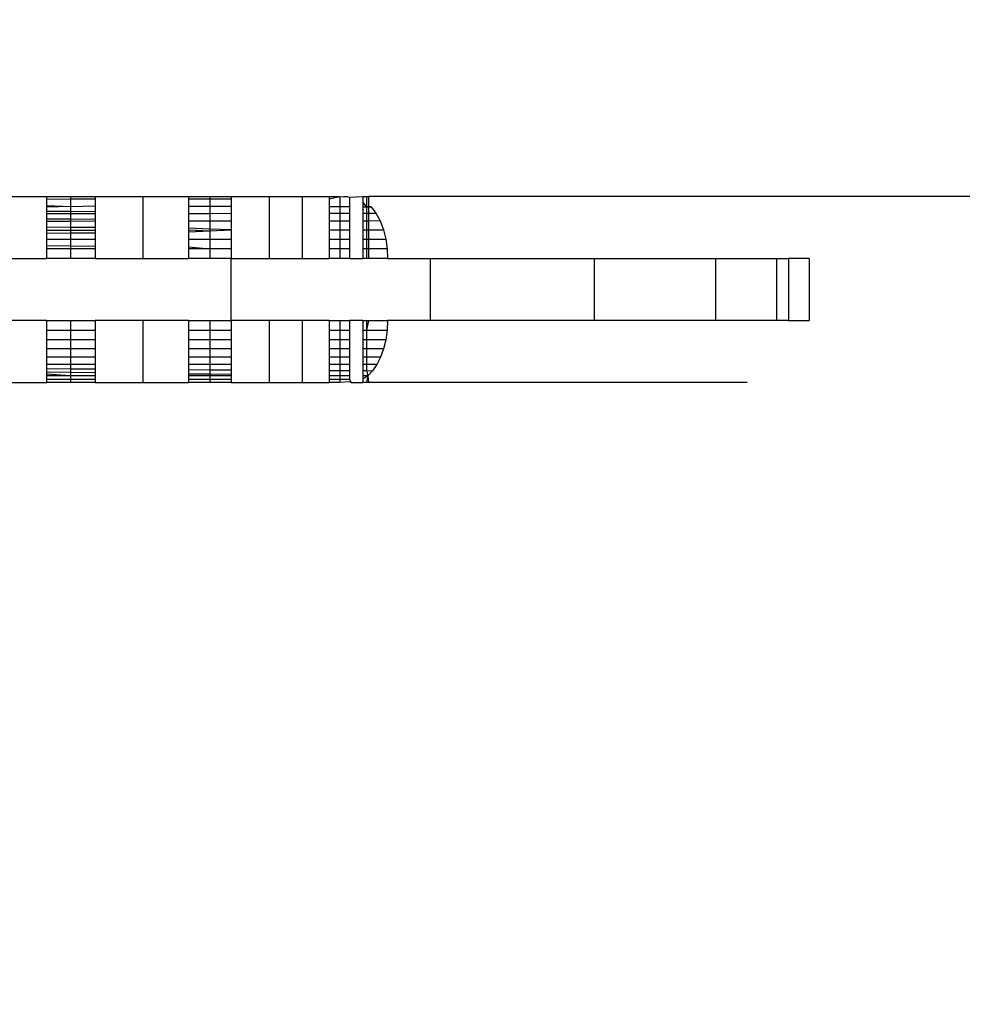
# Model space of a CAD drawing. Units: millimetres. Extents: x -9947 to 6001, y -5818 to 4709.
# Drawn here: x -6232 to -6217, y -685 to -669 of the extents above; entities that cross this region are included whole.
import ezdxf

# ---------------------------------------------------------------- set-up
doc = ezdxf.new("R2010")
doc.units = ezdxf.units.MM
doc.layers.add('Strefa bezpieczna', color=8, linetype='Continuous')
doc.dimstyles.get("Standard").update_dxf_attribs({"dimtxt": 180, "dimasz": 200, "dimexe": 0.18, "dimexo": 0.0625, "dimgap": 200, "dimtad": 0, "dimtih": 1, "dimtoh": 1, "dimdec": 0, "dimlfac": 0.1, "dimzin": 0, "dimdsep": 46, "dimtxsty": 'Standard', "dimcen": 0.09, "dimse1": 1, "dimse2": 1, "dimadec": 0, "dimazin": 0, "dimtfac": 1, "dimtdec": 4, "dimtofl": 0, "dimtmove": 0, "dimatfit": 3, "dimfxl": 1, "dimtolj": 1, "dimtzin": 0, "dimarcsym": 0})

# ---------------------------------------------------------------- blocks, each defined once
blk = doc.blocks.new('*D6')
at = {"layer": 'Defpoints', "color": 0}
for p in [(-5711.025, 3365.622), (-9742.346, -5817.573), (-979.169, -5817.573)]:
    blk.add_point(p, dxfattribs=at)
at = {"layer": 'Strefa bezpieczna', "color": 0, "lineweight": -2}
for p, q in [((-9742.346, 3165.622), (-9742.346, -935.976)), ((-9742.346, -5617.573), (-9742.346, -1515.976))]:
    blk.add_line(p, q, dxfattribs=at)
at = {"layer": 'Strefa bezpieczna', "color": 0}
for points in [[(-9709.012, 3165.622), (-9775.679, 3165.622), (-9742.346, 3365.622)], [(-9775.679, -5617.573), (-9709.012, -5617.573), (-9742.346, -5817.573)]]:
    blk.add_solid(points, dxfattribs=at)
at = {"layer": 'Strefa bezpieczna', "color": 0, "insert": (-9742.346, -1225.976), "char_height": 180, "attachment_point": 5}
blk.add_mtext('\\A1;918', dxfattribs=at)
blk = doc.blocks.new('*D7')
at = {"layer": 'Defpoints', "color": 0}
for p in [(-5218.654, 1402.025), (-8753.192, -3853.722), (-1057.068, -3853.722)]:
    blk.add_point(p, dxfattribs=at)
at = {"layer": 'Strefa bezpieczna', "color": 0, "lineweight": -2}
for p, q in [((-8753.192, 1202.025), (-8753.192, -935.848)), ((-8753.192, -3653.722), (-8753.192, -1515.848))]:
    blk.add_line(p, q, dxfattribs=at)
at = {"layer": 'Strefa bezpieczna', "color": 0}
for points in [[(-8719.858, 1202.025), (-8786.525, 1202.025), (-8753.192, 1402.025)], [(-8786.525, -3653.722), (-8719.858, -3653.722), (-8753.192, -3853.722)]]:
    blk.add_solid(points, dxfattribs=at)
at = {"layer": 'Strefa bezpieczna', "color": 0, "insert": (-8753.192, -1225.848), "char_height": 180, "attachment_point": 5}
blk.add_mtext('\\A1;526', dxfattribs=at)
blk = doc.blocks.new('*D8')
at = {"layer": 'Defpoints', "color": 0}
for p in [(6001.223, 4590.533), (-7967.764, -1006.066), (6001.223, -1126.948)]:
    blk.add_point(p, dxfattribs=at)
at = {"layer": 'Strefa bezpieczna', "color": 0, "lineweight": -2}
for p, q in [((-7767.764, 4590.533), (-1483.271, 4590.533)), ((5801.223, 4590.533), (-483.271, 4590.533))]:
    blk.add_line(p, q, dxfattribs=at)
at = {"layer": 'Strefa bezpieczna', "color": 0}
for points in [[(-7767.764, 4623.866), (-7767.764, 4557.2), (-7967.764, 4590.533)], [(5801.223, 4557.2), (5801.223, 4623.866), (6001.223, 4590.533)]]:
    blk.add_solid(points, dxfattribs=at)
at = {"layer": 'Strefa bezpieczna', "color": 0, "insert": (-983.271, 4590.533), "char_height": 180, "attachment_point": 5}
blk.add_mtext('\\A1;1397', dxfattribs=at)
blk = doc.blocks.new('*D9')
at = {"layer": 'Defpoints', "color": 0}
for p in [(4037.498, 4030.818), (4037.498, -791.066), (-6467.764, -1006.066)]:
    blk.add_point(p, dxfattribs=at)
at = {"layer": 'Strefa bezpieczna', "color": 0, "lineweight": -2}
for p, q in [((-6267.764, 4030.818), (-1438.271, 4030.818)), ((3837.498, 4030.818), (-528.271, 4030.818))]:
    blk.add_line(p, q, dxfattribs=at)
at = {"layer": 'Strefa bezpieczna', "color": 0}
for points in [[(-6267.764, 4064.151), (-6267.764, 3997.484), (-6467.764, 4030.818)], [(3837.498, 3997.484), (3837.498, 4064.151), (4037.498, 4030.818)]]:
    blk.add_solid(points, dxfattribs=at)
at = {"layer": 'Strefa bezpieczna', "color": 0, "insert": (-983.271, 4030.818), "char_height": 180, "attachment_point": 5}
blk.add_mtext('\\A1;1051', dxfattribs=at)

msp = doc.modelspace()

# ---------------------------------------------------------------- linework, layer by layer
for p, q in [((-6232.136, -672.066), (-6231.357, -672.066)), ((-6231.357, -672.066), (-6230.974, -672.066)), ((-6231.357, -672.066), (-6231.357, -672.105)), ((-6231.357, -672.105), (-6230.974, -672.104)), ((-6231.357, -672.105), (-6231.357, -672.211)), ((-6230.974, -672.066), (-6230.573, -672.066)), ((-6230.974, -672.066), (-6230.974, -672.104)), ((-6230.974, -672.104), (-6230.573, -672.104)), ((-6230.974, -672.104), (-6230.974, -672.227)), ((-6230.573, -672.066), (-6230.573, -672.104)), ((-6230.573, -672.066), (-6229.804, -672.066)), ((-6230.573, -672.104), (-6230.573, -672.214)), ((-6229.804, -672.066), (-6229.804, -673.066)), ((-6229.804, -672.066), (-6229.068, -672.066)), ((-6229.068, -672.066), (-6228.726, -672.066)), ((-6229.068, -672.066), (-6229.068, -672.102)), ((-6229.068, -672.102), (-6228.726, -672.102)), ((-6229.068, -672.102), (-6229.068, -672.219)), ((-6228.726, -672.066), (-6228.384, -672.066)), ((-6228.726, -672.066), (-6228.726, -672.102)), ((-6228.726, -672.102), (-6228.384, -672.102)), ((-6228.726, -672.102), (-6228.726, -672.221)), ((-6228.384, -672.066), (-6228.384, -672.102)), ((-6228.384, -672.066), (-6227.768, -672.066)), ((-6228.384, -672.102), (-6228.384, -672.222)), ((-6227.768, -672.066), (-6227.768, -673.066)), ((-6227.768, -672.066), (-6227.236, -672.066)), ((-6227.236, -672.066), (-6227.236, -673.066)), ((-6227.236, -672.066), (-6226.801, -672.066)), ((-6226.801, -672.066), (-6226.627, -672.066)), ((-6226.801, -672.1), (-6226.627, -672.066)), ((-6226.801, -672.066), (-6226.801, -672.1)), ((-6226.801, -672.1), (-6226.801, -672.227)), ((-6226.627, -672.066), (-6226.566, -672.07)), ((-6226.627, -672.066), (-6226.627, -672.228)), ((-6226.502, -672.071), (-6226.566, -672.07)), ((-6226.502, -672.071), (-6226.473, -672.077)), ((-6226.473, -672.077), (-6226.261, -672.066)), ((-6226.473, -672.077), (-6226.473, -672.228)), ((-6226.261, -672.066), (-6226.201, -672.066)), ((-6226.261, -672.066), (-6226.261, -672.15)), ((-6226.201, -672.229), (-6226.261, -672.15)), ((-6226.261, -672.15), (-6226.261, -672.229)), ((-6226.201, -672.066), (-6226.169, -672.066)), ((-6226.201, -672.066), (-6226.201, -672.229)), ((-6147.418, -672.066), (-6226.169, -672.066)), ((-6226.169, -672.066), (-6226.169, -672.229)), ((-6231.357, -672.211), (-6230.974, -672.227)), ((-6231.357, -672.211), (-6231.357, -672.239)), ((-6230.974, -672.227), (-6231.357, -672.239)), ((-6231.357, -672.239), (-6231.357, -672.307)), ((-6230.974, -672.309), (-6231.357, -672.307)), ((-6231.357, -672.307), (-6231.357, -672.341)), ((-6230.974, -672.227), (-6230.573, -672.214)), ((-6230.974, -672.227), (-6230.974, -672.309)), ((-6230.573, -672.311), (-6230.974, -672.309)), ((-6230.974, -672.309), (-6230.974, -672.341)), ((-6230.573, -672.214), (-6230.573, -672.311)), ((-6230.573, -672.311), (-6230.573, -672.34)), ((-6229.068, -672.219), (-6228.726, -672.221)), ((-6229.068, -672.219), (-6229.068, -672.337)), ((-6228.726, -672.221), (-6228.384, -672.222)), ((-6228.726, -672.221), (-6228.726, -672.337)), ((-6228.384, -672.222), (-6228.384, -672.336)), ((-6226.801, -672.227), (-6226.627, -672.228)), ((-6226.801, -672.227), (-6226.801, -672.334)), ((-6226.627, -672.228), (-6226.473, -672.228)), ((-6226.627, -672.228), (-6226.627, -672.333)), ((-6226.473, -672.228), (-6226.473, -672.333)), ((-6226.261, -672.229), (-6226.201, -672.229)), ((-6226.261, -672.229), (-6226.261, -672.333)), ((-6226.261, -672.333), (-6226.201, -672.333)), ((-6226.261, -672.333), (-6226.261, -672.46)), ((-6226.201, -672.229), (-6226.125, -672.23)), ((-6226.169, -672.229), (-6226.201, -672.229)), ((-6226.201, -672.229), (-6226.201, -672.333)), ((-6226.201, -672.333), (-6226.169, -672.333)), ((-6226.201, -672.333), (-6226.201, -672.46)), ((-6226.125, -672.23), (-6226.169, -672.229)), ((-6226.169, -672.229), (-6226.169, -672.333)), ((-6226.169, -672.333), (-6226.048, -672.332)), ((-6226.169, -672.333), (-6226.169, -672.46)), ((-6226.125, -672.23), (-6226.048, -672.332)), ((-6226.048, -672.332), (-6225.98, -672.459)), ((-6231.357, -672.341), (-6230.974, -672.341)), ((-6231.357, -672.341), (-6231.357, -672.425)), ((-6231.357, -672.425), (-6230.974, -672.427)), ((-6231.357, -672.425), (-6231.357, -672.466)), ((-6230.974, -672.466), (-6231.357, -672.466)), ((-6231.357, -672.466), (-6231.357, -672.559)), ((-6230.974, -672.341), (-6230.573, -672.34)), ((-6230.974, -672.341), (-6230.974, -672.427)), ((-6230.974, -672.427), (-6230.573, -672.43)), ((-6230.974, -672.427), (-6230.974, -672.466)), ((-6230.573, -672.465), (-6230.974, -672.466)), ((-6230.974, -672.466), (-6230.974, -672.562)), ((-6230.573, -672.34), (-6230.573, -672.43)), ((-6230.573, -672.43), (-6230.573, -672.465)), ((-6230.573, -672.465), (-6230.573, -672.565)), ((-6229.068, -672.337), (-6228.726, -672.337)), ((-6229.068, -672.337), (-6229.068, -672.463)), ((-6228.726, -672.463), (-6229.068, -672.463)), ((-6229.068, -672.463), (-6229.068, -672.577)), ((-6228.726, -672.337), (-6228.384, -672.336)), ((-6228.726, -672.337), (-6228.726, -672.463)), ((-6228.384, -672.462), (-6228.726, -672.463)), ((-6228.726, -672.463), (-6228.726, -672.59)), ((-6228.384, -672.336), (-6228.384, -672.462)), ((-6228.384, -672.462), (-6228.384, -672.603)), ((-6226.801, -672.334), (-6226.627, -672.333)), ((-6226.801, -672.334), (-6226.801, -672.46)), ((-6226.627, -672.46), (-6226.801, -672.46)), ((-6226.801, -672.46), (-6226.801, -672.602)), ((-6226.627, -672.333), (-6226.473, -672.333)), ((-6226.627, -672.333), (-6226.627, -672.46)), ((-6226.473, -672.46), (-6226.627, -672.46)), ((-6226.627, -672.46), (-6226.627, -672.602)), ((-6226.473, -672.333), (-6226.473, -672.46)), ((-6226.473, -672.46), (-6226.473, -672.602)), ((-6226.201, -672.46), (-6226.261, -672.46)), ((-6226.261, -672.46), (-6226.261, -672.602)), ((-6226.169, -672.46), (-6226.201, -672.46)), ((-6226.201, -672.46), (-6226.201, -672.602)), ((-6225.98, -672.459), (-6226.169, -672.46)), ((-6226.169, -672.46), (-6226.169, -672.602)), ((-6225.98, -672.459), (-6225.927, -672.601)), ((-6230.974, -672.562), (-6231.357, -672.559)), ((-6231.357, -672.559), (-6231.357, -672.605)), ((-6231.357, -672.605), (-6230.974, -672.605)), ((-6231.357, -672.605), (-6231.357, -672.656)), ((-6230.573, -672.565), (-6230.974, -672.562)), ((-6230.974, -672.562), (-6230.974, -672.605)), ((-6230.974, -672.605), (-6230.573, -672.605)), ((-6230.974, -672.605), (-6230.974, -672.652)), ((-6230.974, -672.652), (-6230.573, -672.648)), ((-6230.573, -672.565), (-6230.573, -672.605)), ((-6230.573, -672.605), (-6230.573, -672.648)), ((-6230.573, -672.648), (-6230.573, -672.754)), ((-6228.726, -672.59), (-6229.068, -672.577)), ((-6229.068, -672.577), (-6229.068, -672.604)), ((-6229.068, -672.604), (-6228.726, -672.618)), ((-6229.068, -672.604), (-6229.068, -672.633)), ((-6229.068, -672.633), (-6228.726, -672.618)), ((-6229.068, -672.633), (-6229.068, -672.754)), ((-6228.384, -672.603), (-6228.726, -672.59)), ((-6228.726, -672.59), (-6228.726, -672.618)), ((-6228.726, -672.618), (-6228.384, -672.603)), ((-6228.726, -672.618), (-6228.726, -672.754)), ((-6228.384, -672.603), (-6228.384, -672.754)), ((-6226.801, -672.602), (-6226.627, -672.602)), ((-6226.801, -672.602), (-6226.801, -672.753)), ((-6226.627, -672.602), (-6226.473, -672.602)), ((-6226.627, -672.602), (-6226.627, -672.753)), ((-6226.473, -672.602), (-6226.473, -672.753)), ((-6226.261, -672.602), (-6226.201, -672.602)), ((-6226.261, -672.602), (-6226.261, -672.753)), ((-6226.201, -672.602), (-6226.169, -672.602)), ((-6226.201, -672.602), (-6226.201, -672.753)), ((-6226.169, -672.602), (-6225.927, -672.601)), ((-6226.169, -672.602), (-6226.169, -672.753)), ((-6225.927, -672.601), (-6225.889, -672.753)), ((-6231.357, -672.656), (-6230.974, -672.652)), ((-6231.357, -672.656), (-6231.357, -672.754)), ((-6231.357, -672.754), (-6230.974, -672.754)), ((-6231.357, -672.754), (-6231.357, -672.856)), ((-6230.974, -672.652), (-6230.974, -672.754)), ((-6230.974, -672.754), (-6230.573, -672.754)), ((-6230.974, -672.754), (-6230.974, -672.86)), ((-6230.573, -672.754), (-6230.573, -672.863)), ((-6229.068, -672.754), (-6228.726, -672.754)), ((-6229.068, -672.754), (-6229.068, -672.878)), ((-6228.726, -672.754), (-6228.384, -672.754)), ((-6228.726, -672.754), (-6228.726, -672.909)), ((-6228.384, -672.754), (-6228.384, -672.909)), ((-6226.801, -672.753), (-6226.627, -672.753)), ((-6226.801, -672.753), (-6226.801, -672.909)), ((-6226.627, -672.753), (-6226.473, -672.753)), ((-6226.627, -672.753), (-6226.627, -672.909)), ((-6226.473, -672.753), (-6226.473, -672.909)), ((-6226.261, -672.753), (-6226.201, -672.753)), ((-6226.261, -672.753), (-6226.261, -672.909)), ((-6226.201, -672.753), (-6226.201, -672.909)), ((-6226.201, -672.753), (-6226.169, -672.753)), ((-6226.169, -672.753), (-6226.169, -672.909)), ((-6226.169, -672.753), (-6225.889, -672.753)), ((-6225.889, -672.753), (-6225.867, -672.909)), ((-6231.357, -672.856), (-6230.974, -672.86)), ((-6231.357, -672.856), (-6231.357, -672.909)), ((-6231.357, -672.909), (-6231.357, -673.066)), ((-6230.974, -672.909), (-6231.357, -672.909)), ((-6230.974, -672.86), (-6230.573, -672.863)), ((-6230.974, -672.86), (-6230.974, -672.909)), ((-6230.974, -672.909), (-6230.974, -673.066)), ((-6230.573, -672.909), (-6230.974, -672.909)), ((-6230.573, -672.863), (-6230.573, -672.909)), ((-6230.573, -672.909), (-6230.573, -673.066)), ((-6229.068, -672.878), (-6228.726, -672.909)), ((-6229.068, -672.878), (-6229.068, -672.909)), ((-6229.068, -672.909), (-6229.068, -673.066)), ((-6228.726, -672.909), (-6229.068, -672.909)), ((-6228.726, -672.909), (-6228.726, -673.066)), ((-6228.384, -672.909), (-6228.726, -672.909)), ((-6228.384, -672.909), (-6228.384, -673.066)), ((-6226.801, -672.909), (-6226.801, -673.066)), ((-6226.627, -672.909), (-6226.801, -672.909)), ((-6226.627, -672.909), (-6226.627, -673.066)), ((-6226.473, -672.909), (-6226.627, -672.909)), ((-6226.473, -672.909), (-6226.473, -673.066)), ((-6226.261, -672.909), (-6226.261, -673.066)), ((-6226.201, -672.909), (-6226.261, -672.909)), ((-6226.201, -672.909), (-6226.201, -673.066)), ((-6226.169, -672.909), (-6226.201, -672.909)), ((-6226.169, -672.909), (-6226.169, -673.066)), ((-6225.867, -672.909), (-6226.169, -672.909)), ((-6225.867, -672.909), (-6225.859, -673.066)), ((-6231.993, -673.066), (-6231.357, -673.066)), ((-6230.974, -673.066), (-6231.357, -673.066)), ((-6230.573, -673.066), (-6230.974, -673.066)), ((-6230.573, -673.066), (-6229.804, -673.066)), ((-6229.804, -673.066), (-6229.068, -673.066)), ((-6228.726, -673.066), (-6229.068, -673.066)), ((-6228.384, -673.066), (-6228.726, -673.066)), ((-6228.384, -674.066), (-6228.384, -673.066)), ((-6228.384, -673.066), (-6227.768, -673.066)), ((-6227.768, -673.066), (-6227.236, -673.066)), ((-6227.236, -673.066), (-6226.801, -673.066)), ((-6226.627, -673.066), (-6226.801, -673.066)), ((-6226.473, -673.066), (-6226.627, -673.066)), ((-6226.473, -673.066), (-6226.261, -673.066)), ((-6226.201, -673.066), (-6226.261, -673.066)), ((-6226.169, -673.066), (-6226.201, -673.066)), ((-6225.859, -673.066), (-6226.169, -673.066)), ((-6225.859, -673.066), (-6225.17, -673.066)), ((-6225.17, -673.066), (-6222.524, -673.066)), ((-6225.17, -674.066), (-6225.17, -673.066)), ((-6222.524, -673.066), (-6220.566, -673.066)), ((-6222.524, -674.066), (-6222.524, -673.066)), ((-6220.566, -673.066), (-6219.589, -673.066)), ((-6220.566, -674.066), (-6220.566, -673.066)), ((-6219.589, -673.066), (-6219.589, -674.066)), ((-6219.589, -673.066), (-6219.394, -673.066)), ((-6219.062, -673.066), (-6219.394, -673.066)), ((-6219.394, -673.066), (-6219.394, -674.066)), ((-6219.062, -673.066), (-6219.062, -674.066)), ((-6231.357, -674.066), (-6231.993, -674.066)), ((-6231.357, -674.066), (-6230.974, -674.066)), ((-6231.357, -674.066), (-6231.357, -674.223)), ((-6230.974, -674.066), (-6230.573, -674.066)), ((-6230.974, -674.066), (-6230.974, -674.223)), ((-6229.804, -674.066), (-6230.573, -674.066)), ((-6230.573, -674.066), (-6230.573, -674.223)), ((-6229.804, -674.066), (-6229.804, -675.066)), ((-6229.068, -674.066), (-6229.804, -674.066)), ((-6229.068, -674.066), (-6228.726, -674.066)), ((-6229.068, -674.066), (-6229.068, -674.223)), ((-6228.726, -674.066), (-6228.384, -674.066)), ((-6228.726, -674.066), (-6228.726, -674.223)), ((-6227.768, -674.066), (-6228.384, -674.066)), ((-6228.384, -674.066), (-6228.384, -674.223)), ((-6227.768, -674.066), (-6227.768, -675.066)), ((-6227.236, -674.066), (-6227.768, -674.066)), ((-6227.236, -674.066), (-6227.236, -675.066)), ((-6226.801, -674.066), (-6227.236, -674.066)), ((-6226.801, -674.066), (-6226.627, -674.066)), ((-6226.801, -674.066), (-6226.801, -674.223)), ((-6226.627, -674.066), (-6226.473, -674.066)), ((-6226.627, -674.066), (-6226.627, -674.223)), ((-6226.261, -674.066), (-6226.473, -674.066)), ((-6226.473, -674.066), (-6226.473, -674.223)), ((-6226.261, -674.066), (-6226.201, -674.066)), ((-6226.261, -674.066), (-6226.261, -674.223)), ((-6226.201, -674.066), (-6226.169, -674.066)), ((-6226.201, -674.066), (-6226.201, -674.223)), ((-6226.169, -674.066), (-6226.201, -674.223)), ((-6226.169, -674.066), (-6225.859, -674.066)), ((-6225.859, -674.066), (-6225.867, -674.223)), ((-6225.17, -674.066), (-6225.859, -674.066)), ((-6222.524, -674.066), (-6225.17, -674.066)), ((-6220.566, -674.066), (-6222.524, -674.066)), ((-6219.589, -674.066), (-6220.566, -674.066)), ((-6219.394, -674.066), (-6219.589, -674.066)), ((-6219.394, -674.066), (-6219.062, -674.066)), ((-6231.357, -674.223), (-6230.974, -674.223)), ((-6231.357, -674.223), (-6231.357, -674.375)), ((-6230.974, -674.223), (-6230.573, -674.223)), ((-6230.974, -674.223), (-6230.974, -674.375)), ((-6230.573, -674.223), (-6230.573, -674.375)), ((-6229.068, -674.223), (-6228.726, -674.223)), ((-6229.068, -674.223), (-6229.068, -674.375)), ((-6228.726, -674.223), (-6228.384, -674.223)), ((-6228.726, -674.223), (-6228.726, -674.375)), ((-6228.384, -674.223), (-6228.384, -674.375)), ((-6226.801, -674.223), (-6226.627, -674.223)), ((-6226.801, -674.223), (-6226.801, -674.375)), ((-6226.627, -674.223), (-6226.473, -674.223)), ((-6226.627, -674.223), (-6226.627, -674.375)), ((-6226.473, -674.223), (-6226.473, -674.375)), ((-6226.261, -674.223), (-6226.201, -674.223)), ((-6226.261, -674.223), (-6226.261, -674.375)), ((-6226.201, -674.223), (-6226.201, -674.375)), ((-6226.201, -674.223), (-6225.867, -674.223)), ((-6225.867, -674.223), (-6225.888, -674.375)), ((-6230.974, -674.375), (-6231.357, -674.375)), ((-6231.357, -674.375), (-6231.357, -674.52)), ((-6230.573, -674.375), (-6230.974, -674.375)), ((-6230.974, -674.375), (-6230.974, -674.52)), ((-6230.573, -674.375), (-6230.573, -674.52)), ((-6228.726, -674.375), (-6229.068, -674.375)), ((-6229.068, -674.375), (-6229.068, -674.52)), ((-6228.384, -674.375), (-6228.726, -674.375)), ((-6228.726, -674.375), (-6228.726, -674.52)), ((-6228.384, -674.375), (-6228.384, -674.52)), ((-6226.627, -674.375), (-6226.801, -674.375)), ((-6226.801, -674.375), (-6226.801, -674.52)), ((-6226.473, -674.375), (-6226.627, -674.375)), ((-6226.627, -674.375), (-6226.627, -674.52)), ((-6226.473, -674.375), (-6226.473, -674.52)), ((-6226.201, -674.375), (-6226.261, -674.375)), ((-6226.261, -674.375), (-6226.261, -674.52)), ((-6226.201, -674.375), (-6226.201, -674.52)), ((-6225.888, -674.375), (-6226.201, -674.375)), ((-6225.888, -674.375), (-6225.923, -674.52)), ((-6230.974, -674.52), (-6231.357, -674.52)), ((-6231.357, -674.52), (-6231.357, -674.654)), ((-6230.573, -674.52), (-6230.974, -674.52)), ((-6230.974, -674.52), (-6230.974, -674.654)), ((-6230.573, -674.52), (-6230.573, -674.654)), ((-6228.726, -674.52), (-6229.068, -674.52)), ((-6229.068, -674.52), (-6229.068, -674.654)), ((-6228.384, -674.52), (-6228.726, -674.52)), ((-6228.726, -674.52), (-6228.726, -674.654)), ((-6228.384, -674.52), (-6228.384, -674.654)), ((-6226.627, -674.52), (-6226.801, -674.52)), ((-6226.801, -674.52), (-6226.801, -674.654)), ((-6226.473, -674.52), (-6226.627, -674.52)), ((-6226.627, -674.52), (-6226.627, -674.654)), ((-6226.473, -674.52), (-6226.473, -674.654)), ((-6226.201, -674.52), (-6226.261, -674.52)), ((-6226.261, -674.52), (-6226.261, -674.654)), ((-6226.201, -674.52), (-6226.201, -674.654)), ((-6225.923, -674.52), (-6226.201, -674.52)), ((-6225.923, -674.52), (-6225.972, -674.654)), ((-6230.974, -674.654), (-6231.357, -674.654)), ((-6231.357, -674.654), (-6231.357, -674.773)), ((-6230.573, -674.654), (-6230.974, -674.654)), ((-6230.974, -674.654), (-6230.974, -674.773)), ((-6230.573, -674.654), (-6230.573, -674.773)), ((-6228.726, -674.654), (-6229.068, -674.654)), ((-6229.068, -674.654), (-6229.068, -674.773)), ((-6228.384, -674.654), (-6228.726, -674.654)), ((-6228.726, -674.654), (-6228.726, -674.773)), ((-6228.384, -674.654), (-6228.384, -674.773)), ((-6226.627, -674.654), (-6226.801, -674.654)), ((-6226.801, -674.654), (-6226.801, -674.773)), ((-6226.473, -674.654), (-6226.627, -674.654)), ((-6226.627, -674.654), (-6226.627, -674.773)), ((-6226.473, -674.654), (-6226.473, -674.773)), ((-6226.201, -674.654), (-6226.261, -674.654)), ((-6226.261, -674.654), (-6226.261, -674.773)), ((-6226.201, -674.654), (-6226.201, -674.773)), ((-6225.972, -674.654), (-6226.201, -674.654)), ((-6225.972, -674.654), (-6226.032, -674.773)), ((-6230.974, -674.773), (-6231.357, -674.773)), ((-6231.357, -674.773), (-6231.357, -674.84)), ((-6231.357, -674.84), (-6230.974, -674.843)), ((-6231.357, -674.84), (-6231.357, -674.895)), ((-6230.573, -674.773), (-6230.974, -674.773)), ((-6230.974, -674.773), (-6230.974, -674.843)), ((-6230.974, -674.843), (-6230.573, -674.846)), ((-6230.974, -674.843), (-6230.974, -674.9)), ((-6230.573, -674.773), (-6230.573, -674.846)), ((-6230.573, -674.846), (-6230.573, -674.905)), ((-6228.726, -674.773), (-6229.068, -674.773)), ((-6229.068, -674.773), (-6229.068, -674.855)), ((-6229.068, -674.855), (-6228.726, -674.858)), ((-6229.068, -674.855), (-6229.068, -674.923)), ((-6228.384, -674.773), (-6228.726, -674.773)), ((-6228.726, -674.773), (-6228.726, -674.858)), ((-6228.726, -674.858), (-6228.384, -674.86)), ((-6228.726, -674.858), (-6228.726, -674.927)), ((-6228.384, -674.773), (-6228.384, -674.86)), ((-6228.384, -674.86), (-6228.384, -674.931)), ((-6226.627, -674.773), (-6226.801, -674.773)), ((-6226.801, -674.773), (-6226.801, -674.87)), ((-6226.801, -674.87), (-6226.627, -674.871)), ((-6226.801, -674.87), (-6226.801, -674.957)), ((-6226.473, -674.773), (-6226.627, -674.773)), ((-6226.627, -674.773), (-6226.627, -674.871)), ((-6226.627, -674.871), (-6226.473, -674.872)), ((-6226.627, -674.871), (-6226.627, -674.957)), ((-6226.473, -674.773), (-6226.473, -674.872)), ((-6226.473, -674.872), (-6226.473, -674.957)), ((-6226.201, -674.773), (-6226.261, -674.773)), ((-6226.261, -674.773), (-6226.261, -674.874)), ((-6226.261, -674.874), (-6226.201, -674.874)), ((-6226.261, -674.874), (-6226.261, -674.957)), ((-6226.201, -674.773), (-6226.201, -674.874)), ((-6226.032, -674.773), (-6226.201, -674.773)), ((-6226.201, -674.874), (-6226.18, -674.957)), ((-6226.201, -674.874), (-6226.102, -674.875)), ((-6226.032, -674.773), (-6226.102, -674.875)), ((-6231.357, -674.895), (-6230.974, -674.9)), ((-6231.357, -674.895), (-6231.357, -674.93)), ((-6230.974, -674.957), (-6231.357, -674.93)), ((-6231.357, -674.93), (-6231.357, -674.957)), ((-6230.974, -674.957), (-6231.357, -674.957)), ((-6231.357, -674.957), (-6231.357, -675.017)), ((-6231.357, -675.017), (-6231.357, -675.066)), ((-6230.974, -675.017), (-6231.357, -675.017)), ((-6230.974, -674.9), (-6230.573, -674.905)), ((-6230.974, -674.9), (-6230.974, -674.957)), ((-6230.573, -674.957), (-6230.974, -674.957)), ((-6230.974, -674.957), (-6230.974, -675.017)), ((-6230.573, -675.017), (-6230.974, -675.017)), ((-6230.974, -675.017), (-6230.974, -675.066)), ((-6230.573, -674.905), (-6230.573, -674.957)), ((-6230.573, -674.957), (-6230.573, -675.017)), ((-6230.573, -675.017), (-6230.573, -675.066)), ((-6229.068, -674.923), (-6228.726, -674.927)), ((-6229.068, -674.923), (-6229.068, -674.957)), ((-6228.726, -674.957), (-6229.068, -674.957)), ((-6229.068, -674.957), (-6229.068, -675.017)), ((-6229.068, -675.017), (-6229.068, -675.066)), ((-6228.726, -675.017), (-6229.068, -675.017)), ((-6228.726, -674.927), (-6228.384, -674.931)), ((-6228.726, -674.927), (-6228.726, -674.957)), ((-6228.384, -674.957), (-6228.726, -674.957)), ((-6228.726, -674.957), (-6228.726, -675.017)), ((-6228.726, -675.017), (-6228.726, -675.066)), ((-6228.384, -675.017), (-6228.726, -675.017)), ((-6228.384, -674.931), (-6228.384, -674.957)), ((-6228.384, -674.957), (-6228.384, -675.017)), ((-6228.384, -675.017), (-6228.384, -675.066)), ((-6226.627, -674.957), (-6226.801, -674.957)), ((-6226.801, -674.957), (-6226.801, -675.017)), ((-6226.801, -675.017), (-6226.801, -675.066)), ((-6226.627, -675.017), (-6226.801, -675.017)), ((-6226.473, -674.957), (-6226.627, -674.957)), ((-6226.627, -674.957), (-6226.627, -675.017)), ((-6226.627, -675.017), (-6226.627, -675.066)), ((-6226.473, -675.017), (-6226.627, -675.017)), ((-6226.473, -674.957), (-6226.473, -675.017)), ((-6226.473, -675.017), (-6226.448, -675.066)), ((-6226.18, -674.957), (-6226.261, -675.013)), ((-6226.18, -674.957), (-6226.261, -674.957)), ((-6226.261, -674.957), (-6226.261, -675.013)), ((-6226.261, -675.013), (-6226.261, -675.066)), ((-6226.18, -674.957), (-6226.201, -675.066)), ((-6226.102, -674.875), (-6226.18, -674.957)), ((-6226.18, -674.957), (-6226.169, -675.066)), ((-6232.136, -675.066), (-6231.357, -675.066)), ((-6230.974, -675.066), (-6231.357, -675.066)), ((-6230.573, -675.066), (-6230.974, -675.066)), ((-6230.573, -675.066), (-6229.804, -675.066)), ((-6229.804, -675.066), (-6229.068, -675.066)), ((-6228.726, -675.066), (-6229.068, -675.066)), ((-6228.384, -675.066), (-6228.726, -675.066)), ((-6228.384, -675.066), (-6227.768, -675.066)), ((-6227.768, -675.066), (-6227.236, -675.066)), ((-6227.236, -675.066), (-6226.801, -675.066)), ((-6226.627, -675.066), (-6226.801, -675.066)), ((-6226.473, -675.053), (-6226.627, -675.066)), ((-6226.448, -675.066), (-6226.473, -675.053)), ((-6226.448, -675.066), (-6226.261, -675.066)), ((-6226.201, -675.066), (-6226.261, -675.066)), ((-6226.169, -675.066), (-6226.201, -675.066)), ((-6220.062, -675.066), (-6226.169, -675.066))]:
    msp.add_line(p, q)

# ---------------------------------------------------------------- dimensions: what is measured, and where the dimension line sits
at = {"layer": 'Strefa bezpieczna'}
for base, p1, p2, picture, middle in [((6001.223, 4590.533), (-7967.764, -1006.066), (6001.223, -1126.948), '*D8', (-983.271, 4590.533)), ((4037.498, 4030.818), (-6467.764, -1006.066), (4037.498, -791.066), '*D9', (-983.271, 4030.818))]:
    dim = msp.add_linear_dim(base=base, p1=p1, p2=p2, dimstyle='Standard', override={"dimlfac": 0.1}, dxfattribs=at)
    dim.commit()
    dim.dimension.update_dxf_attribs({"geometry": picture, "text_midpoint": middle, "dimtype": 160})
for base, p1, p2, picture, middle in [((-9742.346, -5817.573), (-5711.025, 3365.622), (-979.169, -5817.573), '*D6', (-9742.346, -1225.976)), ((-8753.192, -3853.722), (-5218.654, 1402.025), (-1057.068, -3853.722), '*D7', (-8753.192, -1225.848))]:
    dim = msp.add_linear_dim(base=base, p1=p1, p2=p2, angle=90, dimstyle='Standard', override={"dimlfac": 0.1}, dxfattribs=at)
    dim.commit()
    dim.dimension.update_dxf_attribs({"geometry": picture, "text_midpoint": middle, "dimtype": 160})

doc.saveas('drawing.dxf')
